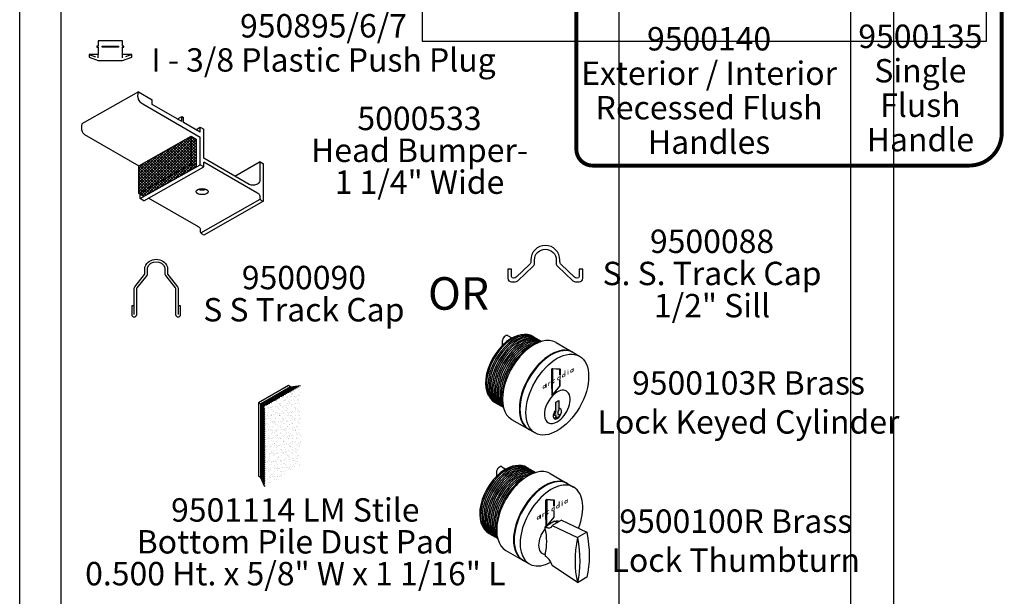
# Model space of a CAD drawing. Units: inches. Extents: x 0 to 179, y -28 to 43.
# Drawn here: x 147 to 161, y 12 to 21 of the extents above; entities that cross this region are included whole.
import ezdxf

# ---------------------------------------------------------------- set-up
doc = ezdxf.new("R2010")
doc.units = ezdxf.units.IN
doc.header["$LTSCALE"] = 0.375
doc.header["$MEASUREMENT"] = 0
doc.linetypes.add('HIDDEN', pattern=[0.375, 0.25, -0.125])
doc.linetypes.add('HIDDEN2', pattern=[0.1875, 0.125, -0.0625])
doc.layers.get('Defpoints').update_dxf_attribs({"color": 6})
doc.layers.add('HATCH', color=252, linetype='Continuous')
doc.styles.add('Arial', font='arial.ttf')
doc.styles.get("Standard").update_dxf_attribs({"font": 'ARIALN.TTF'})

# ---------------------------------------------------------------- blocks, each defined once
blk = doc.blocks.new('b0950895-7')
for points in [[(-0.1875, 0.30575), (-0.1875, 0.22175), (-0.2075, 0.22175), (-0.2075, 0.20375), (-0.1875, 0.20375), (-0.1875, 0.09375), (-0.328125, 0.09375), (-0.328125, 0.05375), (-0.1875, 0), (0.1875, 0), (0.328125, 0.05375), (0.328125, 0.09375), (0.1875, 0.09375), (0.1875, 0.20375), (0.2075, 0.20375), (0.2075, 0.22175), (0.1875, 0.22175), (0.1875, 0.30575)], [(-0.125, 0.20375), (-0.125, 0.22175), (0.125, 0.22175), (0.125, 0.20375)]]:
    blk.add_lwpolyline(points, close=True)
at = {"linetype": 'HIDDEN2'}
for points in [[(-0.328125, 0.09375), (-0.1875, 0.04), (-0.1875, 0.09375)], [(0.328125, 0.09375), (0.1875, 0.04), (0.1875, 0.09375)]]:
    blk.add_lwpolyline(points, dxfattribs=at)
blk = doc.blocks.new('lm_dustpad')
h = blk.add_hatch()
h.set_pattern_fill('AR-SAND', color=256, scale=0.05, style=0)
h.paths.add_polyline_path([(4.714, 13.353), (4.124, 13.014), (4.124, 11.693), (4.714, 12.045)])
for p, q in [((4.518, 13.366, -4.293), (4.02, 13.079, -4.293)), ((4.552, 13.346, -4.293), (4.054, 13.059, -4.293)), ((4.329, 13.218, -4.293), (4.493, 13.239)), ((4.357, 13.234, -4.293), (4.521, 13.255)), ((4.385, 13.25, -4.293), (4.549, 13.271)), ((4.413, 13.266, -4.293), (4.577, 13.287)), ((4.44, 13.282, -4.293), (4.605, 13.303)), ((4.468, 13.298, -4.293), (4.633, 13.319)), ((4.496, 13.314, -4.293), (4.661, 13.335)), ((4.552, 13.346, -4.293), (4.518, 13.366, -4.293)), ((4.524, 13.33, -4.293), (4.688, 13.351)), ((4.552, 13.346, -4.293), (4.716, 13.367)), ((4.02, 13.079, -4.293), (4.02, 11.863, -4.293)), ((4.054, 13.059, -4.293), (4.02, 13.079, -4.293)), ((4.054, 13.059, -4.293), (4.208, 13.074)), ((4.072, 13.069, -4.293), (4.236, 13.09)), ((4.099, 13.085, -4.293), (4.264, 13.106)), ((4.127, 13.101, -4.293), (4.292, 13.122)), ((4.155, 13.117, -4.293), (4.32, 13.138)), ((4.183, 13.133, -4.293), (4.347, 13.154)), ((4.211, 13.149, -4.293), (4.375, 13.17)), ((4.245, 13.169, -4.293), (4.41, 13.19)), ((4.273, 13.186, -4.293), (4.438, 13.206)), ((4.301, 13.202, -4.293), (4.465, 13.223)), ((4.054, 13.059, -4.293), (4.118, 12.919)), ((4.054, 13.059, -4.293), (4.118, 12.951)), ((4.054, 13.059, -4.293), (4.118, 12.983)), ((4.054, 13.059, -4.293), (4.18, 13.058)), ((4.054, 13.059, -4.293), (4.152, 13.042)), ((4.054, 13.059, -4.293), (4.118, 13.022)), ((4.054, 13.059, -4.293), (4.054, 11.843, -4.293)), ((4.054, 13.039, -4.293), (4.118, 12.886)), ((4.054, 13.007, -4.293), (4.118, 12.854)), ((4.054, 12.975, -4.293), (4.118, 12.822)), ((4.054, 12.943, -4.293), (4.118, 12.79)), ((4.054, 12.911, -4.293), (4.118, 12.758)), ((4.054, 12.878, -4.293), (4.118, 12.726)), ((4.054, 12.846, -4.293), (4.118, 12.693)), ((4.054, 12.814, -4.293), (4.118, 12.661)), ((4.054, 12.782, -4.293), (4.118, 12.629)), ((4.054, 12.75, -4.293), (4.118, 12.597)), ((4.054, 12.718, -4.293), (4.118, 12.565)), ((4.054, 12.685, -4.293), (4.118, 12.532)), ((4.054, 12.653, -4.293), (4.118, 12.5)), ((4.054, 12.621, -4.293), (4.118, 12.468)), ((4.054, 12.589, -4.293), (4.118, 12.436)), ((4.054, 12.557, -4.293), (4.118, 12.404)), ((4.054, 12.524, -4.293), (4.118, 12.372)), ((4.054, 12.492, -4.293), (4.118, 12.339)), ((4.054, 12.46, -4.293), (4.118, 12.307)), ((4.054, 12.428, -4.293), (4.118, 12.275)), ((4.054, 12.396, -4.293), (4.118, 12.243)), ((4.054, 12.364, -4.293), (4.118, 12.211)), ((4.054, 12.331, -4.293), (4.118, 12.179)), ((4.054, 12.299, -4.293), (4.118, 12.146)), ((4.054, 12.267, -4.293), (4.118, 12.114)), ((4.054, 12.235, -4.293), (4.118, 12.082)), ((4.054, 12.203, -4.293), (4.118, 12.05)), ((4.054, 12.171, -4.293), (4.118, 12.018)), ((4.054, 12.138, -4.293), (4.118, 11.986)), ((4.054, 12.106, -4.293), (4.118, 11.953)), ((4.054, 12.074, -4.293), (4.118, 11.921)), ((4.054, 12.042, -4.293), (4.118, 11.889)), ((4.054, 12.01, -4.293), (4.118, 11.857)), ((4.054, 11.977, -4.293), (4.118, 11.825)), ((4.054, 11.945, -4.293), (4.118, 11.792)), ((4.054, 11.843, -4.293), (4.02, 11.863, -4.293)), ((4.054, 11.913, -4.293), (4.118, 11.76)), ((4.054, 11.881, -4.293), (4.118, 11.728)), ((4.054, 11.843, -4.293), (4.118, 11.69))]:
    blk.add_line(p, q)
blk = doc.blocks.new('dust_padlm')
at = {"xscale": 2.47, "yscale": 2.47, "zscale": 2.47}
blk.add_blockref('lm_dustpad', (-18.419, -17.091), dxfattribs=at)
blk = doc.blocks.new('i095100r')
at = {"extrusion": (0.707107, -0.408248, 0.57735)}
h = blk.add_hatch(color=256, dxfattribs=at)
h.paths.add_polyline_path([(0.312, 0.457), (0.299, 0.464), (0.297, 0.465), (0.294, 0.464), (0.092, 0.261), (0.104, 0.249)])
h.paths.add_polyline_path([(0.313, 0.457), (0.312, 0.457), (0.104, 0.249), (0.104, 0.248), (0.3, 0.444), (0.303, 0.445), (0.305, 0.444), (0.307, 0.442), (0.336, 0.336), (0.343, 0.343)])
h.paths.add_polyline_path([(0.343, 0.343), (0.336, 0.336), (0.351, 0.28), (0.351, 0.278), (0.349, 0.276), (0.277, 0.204), (0.277, 0.203), (0.277, 0.202), (0.283, 0.197), (0.283, 0.197), (0.284, 0.197), (0.359, 0.273), (0.361, 0.275), (0.361, 0.277)])
h.paths.add_polyline_path([(0.104, 0.249), (0.092, 0.261), (0.036, 0.205, -0.011248)])
h = blk.add_hatch(color=256, dxfattribs=at)
h.paths.add_polyline_path([(0.382, 0.133, 0.267949), (0.382, 0.134), (0.377, 0.152, 0.57735), (0.376, 0.152), (0.335, 0.111, -0.628557), (0.331, 0.113, 2.096105), (0.295, 0.077, -0.577354), (0.296, 0.073), (0.293, 0.069, 0.414214), (0.293, 0.069), (0.305, 0.057, 0.414214), (0.306, 0.057)])
h.paths.add_polyline_path([(0.316, 0.092, -1), (0.288, 0.119, -1)], flags=16)
h.paths.add_polyline_path([(0.34, 0.023, 0.414214), (0.34, 0.023), (0.352, 0.011, 0.414214), (0.352, 0.011), (0.398, 0.057, 0.414214), (0.398, 0.057), (0.386, 0.069, 0.414214), (0.385, 0.069)])
h.paths.add_polyline_path([(0.4, 0.084, 1), (0.413, 0.072, 1)])
h = blk.add_hatch(color=256, dxfattribs=at)
edge = h.paths.add_edge_path()
edge.add_arc((0.421, -0.056), 0.000595, 135, 225)
edge.add_line((0.42, -0.057), (0.432, -0.068))
edge.add_arc((0.433, -0.068), 0.000595, 225, 315)
edge.add_line((0.433, -0.068), (0.478, -0.023))
edge.add_arc((0.478, -0.023), 0.000595, 315, 405)
edge.add_line((0.478, -0.022), (0.467, -0.01))
edge.add_arc((0.466, -0.011), 0.000595, 45, 135)
edge.add_line((0.466, -0.01), (0.462, -0.014))
edge.add_arc((0.461, -0.012), 0.00238, -173.6069, -45, ccw=False)
edge.add_arc((0.426, -0.016), 0.0327, 6.3931, 264.3745)
edge.add_arc((0.422, -0.051), 0.00238, -44.1432, 74.1438, ccw=False)
edge.add_line((0.424, -0.053), (0.42, -0.056))
edge = h.paths.add_edge_path(flags=16)
edge.add_arc((0.429, -0.02), 0.0193, -45, 315)
edge = h.paths.add_edge_path(flags=0)
edge.add_line((0.443, -0.034), (0.443, -0.033))
h = blk.add_hatch(color=256, dxfattribs=at)
edge = h.paths.add_edge_path()
edge.add_arc((-0.004, 0.367), 0.000595, 135, 225)
edge.add_line((-0.005, 0.367), (0.007, 0.355))
edge.add_arc((0.007, 0.355), 0.000595, 225, 315)
edge.add_line((0.008, 0.355), (0.053, 0.4))
edge.add_arc((0.053, 0.401), 0.000595, 315, 405)
edge.add_line((0.053, 0.401), (0.041, 0.413))
edge.add_arc((0.041, 0.412), 0.000595, 45, 135)
edge.add_line((0.041, 0.413), (0.037, 0.409))
edge.add_arc((0.035, 0.411), 0.00238, -173.6069, -45, ccw=False)
edge.add_arc((0, 0.407), 0.0327, 6.3931, 264.3745)
edge.add_arc((-0.003, 0.372), 0.00238, -44.1432, 74.1438, ccw=False)
edge.add_line((-0.002, 0.371), (-0.005, 0.367))
edge = h.paths.add_edge_path(flags=16)
edge.add_arc((0.004, 0.404), 0.0193, -45, 315)
edge = h.paths.add_edge_path(flags=0)
edge.add_line((0.017, 0.39), (0.018, 0.39))
for points in [[(0.077, 0.328), (0.054, 0.306, -0.414214), (0.054, 0.306), (0.042, 0.318, -0.414214), (0.042, 0.318), (0.087, 0.364, -0.414214), (0.088, 0.364), (0.1, 0.352, -0.414214), (0.1, 0.351), (0.096, 0.348, 0.592899), (0.097, 0.344, -0.231915), (0.122, 0.328), (0.112, 0.319, -0.540813), (0.109, 0.319, 0.582068)], [(0.176, 0.251, 0.683625), (0.179, 0.249), (0.185, 0.256, 0.659945), (0.129, 0.278, 0.659945), (0.152, 0.222), (0.159, 0.229, 0.68233), (0.158, 0.232, -0.68755), (0.142, 0.265, -0.68755)]]:
    blk.add_hatch(color=256, dxfattribs=at).paths.add_polyline_path(points)
h = blk.add_hatch(color=256, dxfattribs=at)
h.paths.add_polyline_path([(-0.046, 0.099), (-0.053, 0.111), (-0.054, 0.114), (-0.053, 0.116), (0.15, 0.319), (0.162, 0.307)])
h.paths.add_polyline_path([(-0.046, 0.098), (-0.046, 0.099), (0.162, 0.307), (0.162, 0.306), (-0.033, 0.111), (-0.034, 0.108), (-0.034, 0.105), (-0.031, 0.104), (0.075, 0.075), (0.068, 0.068)])
h.paths.add_polyline_path([(0.068, 0.068), (0.075, 0.075), (0.131, 0.06), (0.133, 0.06), (0.135, 0.061), (0.207, 0.133), (0.208, 0.134), (0.208, 0.133), (0.213, 0.128), (0.214, 0.128), (0.213, 0.127), (0.138, 0.051), (0.136, 0.05), (0.133, 0.05)])
h.paths.add_polyline_path([(0.162, 0.307), (0.15, 0.319), (0.205, 0.375, 0.011248)])
h = blk.add_hatch(color=256, dxfattribs=at)
edge = h.paths.add_edge_path()
edge.add_arc((0.22, 0.143), 0.000595, 135, 225)
edge.add_line((0.22, 0.142), (0.231, 0.13))
edge.add_arc((0.232, 0.131), 0.000595, 225, 315)
edge.add_line((0.232, 0.13), (0.278, 0.176))
edge.add_arc((0.277, 0.176), 0.000595, 315, 405)
edge.add_line((0.278, 0.177), (0.266, 0.188))
edge.add_arc((0.265, 0.188), 0.000595, 45, 135)
edge.add_line((0.265, 0.188), (0.261, 0.185))
edge.add_arc((0.26, 0.187), 0.00238, -173.6069, -45, ccw=False)
edge.add_arc((0.225, 0.183), 0.0327, 6.3931, 264.3745)
edge.add_arc((0.221, 0.148), 0.00238, -44.1432, 74.1438, ccw=False)
edge.add_line((0.223, 0.146), (0.22, 0.143))
edge = h.paths.add_edge_path(flags=16)
edge.add_arc((0.228, 0.179), 0.0193, -45, 315)
edge = h.paths.add_edge_path(flags=0)
edge.add_line((0.242, 0.165), (0.242, 0.166))
for p, q in [((-0.845, 0.818, 0.339), (-0.845, 0.755, 0.339)), ((-0.018, 0.799, 0.293), (0.341, 0.591)), ((0.049, 0.065, -0.334), (-0.096, -0.019, -0.216)), ((0.155, 0.083, -0.477), (0.01, 0, -0.359)), ((-0.096, -0.046, 0.086), (-0.096, -0.019, -0.216)), ((-0.701, -0.383, 0.293), (-0.341, -0.591)), ((-0.096, -0.445, -0.197), (-0.096, -0.472, 0.105))]:
    blk.add_line(p, q)
at = {"extrusion": (0.707107, 0.408248, 0.57735)}
for p, q in [((-0.763, 0.905, 0.299), (-0.699, 0.869, 0.248)), ((-0.72, 0.857, 0.276), (-0.692, 0.859, 0.24))]:
    blk.add_line(p, q, dxfattribs=at)
at = {"extrusion": (0.707107, -0.408248, 0.57735)}
for p, q in [((-0.174, 0.162, 0.327), (-0.174, 0.109, 0.29)), ((0.544, -0.103, -0.822), (0.399, -0.187, -0.703)), ((0.399, -0.876, -1.191), (0.544, -0.792, -0.335))]:
    blk.add_line(p, q, dxfattribs=at)
for points in [[(0.036, 0.205), (0.294, 0.464), (0.297, 0.465), (0.299, 0.464), (0.313, 0.457), (0.361, 0.277), (0.361, 0.275), (0.359, 0.273), (0.284, 0.197), (0.283, 0.197), (0.283, 0.197), (0.277, 0.202), (0.277, 0.203), (0.277, 0.204), (0.349, 0.276), (0.351, 0.278), (0.351, 0.28), (0.307, 0.442), (0.305, 0.444), (0.303, 0.445), (0.3, 0.444), (0.104, 0.248)], [(0.205, 0.375), (-0.053, 0.116), (-0.054, 0.114), (-0.053, 0.111), (-0.046, 0.098), (0.133, 0.05), (0.136, 0.05), (0.138, 0.051), (0.213, 0.127), (0.214, 0.128), (0.213, 0.128), (0.208, 0.133), (0.208, 0.134), (0.207, 0.133), (0.135, 0.061), (0.133, 0.06), (0.131, 0.06), (-0.031, 0.104), (-0.034, 0.105), (-0.034, 0.108), (-0.033, 0.111), (0.162, 0.306)]]:
    blk.add_lwpolyline(points, dxfattribs=at)
at = {"extrusion": (0.707107, 0.408248, 0.57735), "elevation": -0.132}
blk.add_lwpolyline([(0.032, -0.316), (0.014, -0.337), (0.005, -0.349), (-0.003, -0.362), (-0.005, -0.367)], dxfattribs=at)
at = {"extrusion": (0.707107, 0.408248, 0.57735)}
for points, elevation in [([(-0.005, -0.491), (-0.005, -0.491), (-0.361, -0.913, -0.119042), (-0.958, -0.316)], -0.132), ([(0.032, -0.123), (0.014, -0.143), (0.005, -0.155), (-0.003, -0.169), (-0.01, -0.183), (-0.016, -0.2), (-0.02, -0.215), (-0.021, -0.236), (-0.019, -0.255), (-0.017, -0.272), (-0.012, -0.286), (-0.005, -0.298), (-0.361, -0.72, -0.119042), (-0.958, -0.123), (-0.536, 0.233), (-0.523, 0.226), (-0.507, 0.221), (-0.493, 0.219), (-0.474, 0.217), (-0.453, 0.218), (-0.438, 0.222), (-0.421, 0.228), (-0.407, 0.235), (-0.393, 0.243), (-0.381, 0.252), (-0.361, 0.27)], -0.2)]:
    blk.add_lwpolyline(points, format="xyb", dxfattribs=dict(at, elevation=elevation))
at = {"extrusion": (0.707107, -0.408248, 0.57735)}
for centre, radius, start, end in [((-0.001, 0.94, -0.331), 0.564, 20.6887, 162.1139), ((0, 0.902, -0.319), 0.584, 357.7802, 182.2198), ((0, 0.871, -0.308), 0.584, 357.7802, 182.2198), ((0, 0.841, -0.298), 0.584, 357.7802, 182.2198), ((0, 0.811, -0.287), 0.584, 357.7802, 182.2198), ((0.335, 0.887, -0.736), 0.0683, 0, 135), ((0, 0.781, -0.276), 0.584, 357.7802, 182.2198), ((0, 0.751, -0.266), 0.584, 357.7802, 182.2198), ((0, 0.721, -0.255), 0.584, 359.1131, 180.8869), ((0, 0.69, -0.244), 0.584, 3.7445, 176.2555), ((0, 0.66, -0.234), 0.584, 9.2135, 170.7865), ((0, 0.63, -0.223), 0.584, 16.102, 163.898), ((0, 0.6, -0.212), 0.584, 25.7111, 154.2889), ((0, 0.479, -0.17), 0.682, 359.9638, 180), ((0, 0.134, -0.048), 0.682, 0, 180), ((0, 0.57, -0.202), 0.584, 41.9762, 138.0238), ((0, 0.122, -0.043), 0.682, 0, 180), ((0, 0), 0.682, 284.5776, 223.8758), ((-0.164, -0.164), 0.28, 8.4725, 28.7613), ((-0.164, -0.164), 0.28, 74.0954, 195.9046), ((0.969, -2.356, -0.048), 1.79, 121.3643, 148.6357)]:
    blk.add_arc(centre, radius, start, end, dxfattribs=at)
blk.add_arc((-0.929, -0.245, -0.197), 0.856, 346.5065, 13.4935)
blk = doc.blocks.new('i09500103r')
at = {"extrusion": (0.707107, -0.408248, 0.57735)}
h = blk.add_hatch(color=256, dxfattribs=at)
h.paths.add_polyline_path([(0.476, 0.621), (0.464, 0.629), (0.461, 0.629), (0.459, 0.628), (0.256, 0.425), (0.268, 0.413)])
h.paths.add_polyline_path([(0.477, 0.621), (0.476, 0.621), (0.268, 0.413), (0.269, 0.413), (0.464, 0.608), (0.467, 0.61), (0.47, 0.609), (0.471, 0.606), (0.5, 0.5), (0.507, 0.507)])
h.paths.add_polyline_path([(0.507, 0.507), (0.5, 0.5), (0.515, 0.444), (0.515, 0.442), (0.514, 0.44), (0.442, 0.368), (0.442, 0.368), (0.442, 0.367), (0.447, 0.362), (0.448, 0.362), (0.448, 0.362), (0.524, 0.437), (0.525, 0.439), (0.525, 0.442)])
h.paths.add_polyline_path([(0.268, 0.413), (0.256, 0.425), (0.2, 0.37, -0.011248)])
h = blk.add_hatch(color=256, dxfattribs=at)
h.paths.add_polyline_path([(0.118, 0.263), (0.111, 0.276), (0.11, 0.278), (0.112, 0.281), (0.314, 0.484), (0.326, 0.471)])
h.paths.add_polyline_path([(0.118, 0.263), (0.118, 0.263), (0.326, 0.471), (0.327, 0.471), (0.131, 0.275), (0.13, 0.273), (0.131, 0.27), (0.133, 0.268), (0.24, 0.24), (0.232, 0.232)])
h.paths.add_polyline_path([(0.232, 0.232), (0.24, 0.24), (0.295, 0.225), (0.297, 0.225), (0.299, 0.226), (0.371, 0.298), (0.372, 0.298), (0.373, 0.298), (0.378, 0.293), (0.378, 0.292), (0.378, 0.291), (0.302, 0.216), (0.3, 0.215), (0.298, 0.215)])
h.paths.add_polyline_path([(0.326, 0.471), (0.314, 0.484), (0.37, 0.539, 0.011248)])
h = blk.add_hatch(color=256, dxfattribs=at)
edge = h.paths.add_edge_path()
edge.add_arc((0.384, 0.307), 0.000595, 135, 225)
edge.add_line((0.384, 0.307), (0.396, 0.295))
edge.add_arc((0.396, 0.295), 0.000595, 225, 315)
edge.add_line((0.397, 0.295), (0.442, 0.34))
edge.add_arc((0.442, 0.341), 0.000595, 315, 405)
edge.add_line((0.442, 0.341), (0.43, 0.353))
edge.add_arc((0.43, 0.352), 0.000595, 45, 135)
edge.add_line((0.429, 0.353), (0.426, 0.349))
edge.add_arc((0.424, 0.351), 0.00238, -173.6069, -45, ccw=False)
edge.add_arc((0.389, 0.347), 0.0327, 6.3931, 264.3745)
edge.add_arc((0.385, 0.312), 0.00238, -44.1432, 74.1438, ccw=False)
edge.add_line((0.387, 0.311), (0.384, 0.307))
edge = h.paths.add_edge_path(flags=16)
edge.add_arc((0.393, 0.344), 0.0193, -45, 315)
edge = h.paths.add_edge_path(flags=0)
edge.add_line((0.406, 0.33), (0.407, 0.33))
h = blk.add_hatch(color=256, dxfattribs=at)
h.paths.add_polyline_path([(0.546, 0.297, 0.267949), (0.547, 0.298), (0.542, 0.317, 0.57735), (0.541, 0.317), (0.5, 0.276, -0.628557), (0.496, 0.277, 2.096105), (0.46, 0.241, -0.577354), (0.461, 0.237), (0.458, 0.234, 0.414214), (0.458, 0.233), (0.469, 0.221, 0.414214), (0.47, 0.221)])
h.paths.add_polyline_path([(0.48, 0.256, -1), (0.453, 0.284, -1)], flags=16)
h.paths.add_polyline_path([(0.504, 0.188, 0.414214), (0.504, 0.187), (0.516, 0.175, 0.414214), (0.517, 0.175), (0.562, 0.221, 0.414214), (0.562, 0.221), (0.55, 0.234, 0.414214), (0.55, 0.234)])
h.paths.add_polyline_path([(0.565, 0.249, 1), (0.577, 0.236, 1)])
h = blk.add_hatch(color=256, dxfattribs=at)
edge = h.paths.add_edge_path()
edge.add_arc((0.585, 0.108), 0.000595, 135, 225)
edge.add_line((0.585, 0.108), (0.597, 0.096))
edge.add_arc((0.597, 0.096), 0.000595, 225, 315)
edge.add_line((0.597, 0.096), (0.643, 0.141))
edge.add_arc((0.642, 0.142), 0.000595, 315, 405)
edge.add_line((0.643, 0.142), (0.631, 0.154))
edge.add_arc((0.631, 0.154), 0.000595, 45, 135)
edge.add_line((0.63, 0.154), (0.627, 0.151))
edge.add_arc((0.625, 0.152), 0.00238, -173.6069, -45, ccw=False)
edge.add_arc((0.59, 0.148), 0.0327, 6.3931, 264.3745)
edge.add_arc((0.586, 0.113), 0.00238, -44.1432, 74.1438, ccw=False)
edge.add_line((0.588, 0.112), (0.585, 0.109))
edge = h.paths.add_edge_path(flags=16)
edge.add_arc((0.594, 0.145), 0.0193, -45, 315)
edge = h.paths.add_edge_path(flags=0)
edge.add_line((0.607, 0.131), (0.608, 0.131))
h = blk.add_hatch(color=256, dxfattribs=at)
edge = h.paths.add_edge_path()
edge.add_arc((0.16, 0.531), 0.000595, 135, 225)
edge.add_line((0.16, 0.531), (0.171, 0.519))
edge.add_arc((0.172, 0.52), 0.000595, 225, 315)
edge.add_line((0.172, 0.519), (0.218, 0.565))
edge.add_arc((0.217, 0.565), 0.000595, 315, 405)
edge.add_line((0.218, 0.565), (0.206, 0.577))
edge.add_arc((0.205, 0.577), 0.000595, 45, 135)
edge.add_line((0.205, 0.577), (0.201, 0.574))
edge.add_arc((0.2, 0.575), 0.00238, -173.6069, -45, ccw=False)
edge.add_arc((0.165, 0.571), 0.0327, 6.3931, 264.3745)
edge.add_arc((0.161, 0.537), 0.00238, -44.1432, 74.1438, ccw=False)
edge.add_line((0.163, 0.535), (0.16, 0.532))
edge = h.paths.add_edge_path(flags=16)
edge.add_arc((0.168, 0.568), 0.0193, -45, 315)
edge = h.paths.add_edge_path(flags=0)
edge.add_line((0.182, 0.554), (0.182, 0.555))
for points in [[(0.241, 0.493), (0.219, 0.47, -0.414214), (0.218, 0.47), (0.206, 0.482, -0.414214), (0.206, 0.483), (0.252, 0.528, -0.414214), (0.252, 0.528), (0.264, 0.517, -0.414214), (0.264, 0.516), (0.261, 0.512, 0.592899), (0.262, 0.508, -0.231915), (0.286, 0.493), (0.277, 0.483, -0.540813), (0.274, 0.484, 0.582068)], [(0.34, 0.415, 0.683625), (0.343, 0.414), (0.35, 0.42, 0.659945), (0.294, 0.442, 0.659945), (0.317, 0.387), (0.323, 0.393, 0.68233), (0.322, 0.397, -0.68755), (0.307, 0.429, -0.68755)], [(0.095, 0.051), (0.051, 0.095), (-0.073, -0.029), (-0.11, -0.041), (-0.133, -0.063), (-0.135, -0.116), (-0.158, -0.093), (-0.178, -0.113), (-0.111, -0.18), (-0.091, -0.16), (-0.089, -0.107), (-0.066, -0.085), (-0.029, -0.073)]]:
    blk.add_hatch(color=256, dxfattribs=at).paths.add_polyline_path(points)
at = {"extrusion": (0.707107, 0.408248, 0.57735)}
for p, q in [((-0.763, 1.095, 0.434), (-0.699, 1.059, 0.382)), ((-0.72, 1.046, 0.41), (-0.692, 1.048, 0.374))]:
    blk.add_line(p, q, dxfattribs=at)
for p, q in [((-0.845, 1.008, 0.473), (-0.845, 0.945, 0.473)), ((-0.018, 0.989, 0.428), (0.341, 0.781, 0.134)), ((-0.701, -0.193, 0.428), (-0.341, -0.401, 0.134))]:
    blk.add_line(p, q)
at = {"extrusion": (0.707107, -0.408248, 0.57735)}
blk.add_line((-0.174, 0.352, 0.461), (-0.174, 0.299, 0.424), dxfattribs=at)
for points in [[(0.2, 0.37), (0.459, 0.628), (0.461, 0.629), (0.464, 0.629), (0.477, 0.621), (0.525, 0.442), (0.525, 0.439), (0.524, 0.437), (0.448, 0.362), (0.448, 0.362), (0.447, 0.362), (0.442, 0.367), (0.442, 0.368), (0.442, 0.368), (0.514, 0.44), (0.515, 0.442), (0.515, 0.444), (0.471, 0.606), (0.47, 0.609), (0.467, 0.61), (0.464, 0.608), (0.269, 0.413)], [(0.37, 0.539), (0.112, 0.281), (0.11, 0.278), (0.111, 0.276), (0.118, 0.263), (0.298, 0.215), (0.3, 0.215), (0.302, 0.216), (0.378, 0.291), (0.378, 0.292), (0.378, 0.293), (0.373, 0.298), (0.372, 0.298), (0.371, 0.298), (0.299, 0.226), (0.297, 0.225), (0.295, 0.225), (0.133, 0.268), (0.131, 0.27), (0.13, 0.273), (0.131, 0.275), (0.327, 0.471)], [(-0.179, -0.114), (-0.158, -0.093), (-0.135, -0.116), (-0.133, -0.063), (-0.11, -0.041), (-0.073, -0.029), (0.051, 0.095), (0.095, 0.051), (-0.029, -0.073), (-0.066, -0.085), (-0.089, -0.107), (-0.091, -0.16), (-0.111, -0.18), (-0.178, -0.113)]]:
    blk.add_lwpolyline(points, dxfattribs=at)
blk.add_circle((0.164, 0.164), 0.682, dxfattribs=at)
for centre, radius, start, end in [((0.163, 1.104, -0.331), 0.564, 20.6887, 162.1139), ((0.165, 1.066, -0.319), 0.584, 357.7802, 182.2198), ((0.165, 1.036, -0.308), 0.584, 357.7802, 182.2198), ((0.165, 1.006, -0.298), 0.584, 357.7802, 182.2198), ((0.165, 0.976, -0.287), 0.584, 357.7802, 182.2198), ((0.165, 0.945, -0.276), 0.584, 357.7802, 182.2198), ((0.165, 0.915, -0.266), 0.584, 357.7802, 182.2198), ((0.165, 0.885, -0.255), 0.584, 359.1131, 180.8869), ((0.165, 0.855, -0.244), 0.584, 3.7445, 176.2555), ((0.499, 1.051, -0.736), 0.0683, 0, 135), ((0.165, 0.825, -0.234), 0.584, 9.2135, 170.7865), ((0.165, 0.794, -0.223), 0.584, 16.102, 163.898), ((0.165, 0.764, -0.212), 0.584, 25.7111, 154.2889), ((0.165, 0.644, -0.17), 0.682, 359.9638, 180), ((0.165, 0.734, -0.202), 0.584, 41.9762, 138.0238), ((0.165, 0.298, -0.048), 0.682, 0, 180), ((0.164, 0.286, -0.043), 0.682, 0, 180), ((0, 0), 0.28, 54.6396, 225), ((0, 0), 0.28, 225, 54.6396), ((-0.092, -0.092), 0.09, 65.1479, 24.8521)]:
    blk.add_arc(centre, radius, start, end, dxfattribs=at)

msp = doc.modelspace()

# ---------------------------------------------------------------- hatches: boundary and pattern name
h = msp.add_hatch()
h.set_pattern_fill('ANSI37', color=256, scale=0.94155, style=0)
h.set_pattern_definition([(135, (126.031053, 3.19898), (0.020805514, 0.020805514), []), (45, (126.031053, 3.19898), (0.020805514, -0.020805514), [])])
h.paths.add_polyline_path([(148.34208, 18.0778), (148.26719, 18.12328), (148.26719, 18.52328), (149.02331, 18.95285), (149.0982, 18.90736), (149.0982, 18.50736)])

# ---------------------------------------------------------------- linework, layer by layer
for p, q in [((148.26166, 19.59657), (148.46229, 19.4812)), ((148.46229, 19.40962), (148.46229, 19.4812)), ((148.88837, 19.16362), (148.46229, 19.40962)), ((148.825, 19.20021), (148.88837, 19.23621)), ((148.88837, 19.23621), (148.91367, 19.22166)), ((148.88837, 19.16362), (148.88837, 19.23621)), ((148.91367, 19.15008), (148.91367, 19.22166)), ((149.15615, 19.01008), (148.91367, 19.15008)), ((149.02331, 18.95285), (149.02331, 18.55285)), ((149.09315, 19.04645), (149.15615, 19.08224)), ((149.15615, 19.08224), (149.20711, 19.05294)), ((149.15615, 19.01008), (149.15615, 19.08224)), ((149.20711, 18.63447), (149.20711, 19.05294)), ((149.15615, 18.54029), (149.15615, 18.9408)), ((148.26719, 18.12328), (149.02465, 18.55361)), ((148.28978, 18.04808), (149.15615, 18.54029)), ((149.02331, 18.55285), (149.0982, 18.50736)), ((149.20711, 18.50933), (149.15615, 18.54029)), ((149.86583, 18.25415), (149.20711, 18.63447)), ((149.97613, 18.13141), (149.20711, 18.5754)), ((149.20711, 18.50933), (149.20711, 18.5754)), ((149.65629, 18.37513), (150.02474, 18.58445)), ((150.0234, 18.31325), (150.0234, 18.58369)), ((150.0234, 18.58357), (150.07436, 18.55427)), ((150.07436, 18.01067), (150.07436, 18.55427)), ((148.34208, 18.01789), (149.20711, 18.50933)), ((148.28978, 18.04808), (148.28978, 18.10956)), ((149.13112, 17.63999), (148.40987, 18.0564)), ((149.16763, 17.5535), (150.0234, 18.04009)), ((150.07436, 18.01067), (149.20933, 17.51922))]:
    msp.add_line(p, q)
for points in [[(148.26166, 19.59657), (147.44131, 19.13051), (147.43785, 19.10406), (147.43661, 19.08046), (147.43785, 19.0494), (147.44655, 19.02021), (147.45899, 18.99909), (147.48323, 18.97797), (148.26719, 18.52328)], [(148.26233, 19.59549), (148.25361, 19.56679), (148.24942, 19.53914), (148.25315, 19.51143), (148.26276, 19.47774), (148.28035, 19.4519), (148.32671, 19.42082)], [(148.32671, 19.42082), (149.15615, 18.9408)], [(150.0234, 18.31325), (150.01946, 18.30141), (150.01435, 18.29038), (150.00688, 18.27909), (149.99772, 18.26861), (149.98313, 18.25841), (149.96921, 18.25249), (149.95439, 18.2481), (149.93976, 18.24431), (149.92892, 18.24268), (149.91672, 18.24214), (149.90561, 18.24268), (149.89261, 18.24458), (149.87825, 18.24864), (149.86361, 18.25514)], [(148.34208, 18.01789), (148.28978, 18.04808), (148.28978, 18.10956)], [(150.07149, 18.01049), (150.05718, 18.01391), (150.04656, 18.01809), (150.03837, 18.02352), (150.03134, 18.0326), (150.02637, 18.04227), (150.02389, 18.05098), (150.02339, 18.06248), (150.02275, 18.08006), (150.02087, 18.09207), (150.01862, 18.0992), (150.01449, 18.10596), (150.00773, 18.11234), (150.00021, 18.11759), (149.9897, 18.1236), (149.97613, 18.13141)], [(149.20933, 17.51922), (149.19742, 17.52658), (149.18874, 17.53237), (149.17941, 17.53847), (149.17137, 17.54619), (149.16558, 17.55519), (149.16173, 17.56946), (149.16123, 17.58096), (149.16059, 17.59854), (149.15871, 17.61055), (149.15646, 17.61768), (149.15233, 17.62444), (149.14556, 17.63082), (149.13805, 17.63607), (149.12754, 17.64208), (149.11397, 17.64989)]]:
    msp.add_lwpolyline(points)
msp.add_lwpolyline([(148.34208, 18.0778), (148.26719, 18.12328), (148.26719, 18.52328), (149.02331, 18.95285), (149.0982, 18.90736), (149.0982, 18.50736)], close=True)
msp.add_lwpolyline([(153.92276, 17.09478), (153.73045, 16.91071, -0.19322476), (153.6934, 16.89584), (153.68812, 16.89584, -0.41421356), (153.66133, 16.92263), (153.66133, 17.02534), (153.60774, 17.02534), (153.60774, 16.89584, 0.41421356), (153.66133, 16.84225), (153.71491, 16.84225, 0.19322476), (153.75196, 16.85713), (153.97635, 17.07189, 0.20461239), (153.99288, 17.1106), (153.99288, 17.1593, -1), (154.30769, 17.1593), (154.30769, 17.1106, 0.20461239), (154.32422, 17.07189), (154.54861, 16.85713, 0.19322476), (154.58566, 16.84225), (154.63925, 16.84225, 0.41421356), (154.69283, 16.89584), (154.69283, 17.02534), (154.63925, 17.02534), (154.63925, 16.92263, -0.41421356), (154.61245, 16.89584), (154.60717, 16.89584, -0.19322476), (154.57012, 16.91071), (154.37781, 17.09478, -0.20461239), (154.36128, 17.13349), (154.36128, 17.1593, 1), (153.9393, 17.1593), (153.9393, 17.13349, -0.20461239)], format="xyb", close=True)
for points in [[(148.20179, 16.49653), (148.16609, 16.49653), (148.16609, 16.37011, 1), (148.23748, 16.37011), (148.23748, 16.7405, -0.16937574), (148.24394, 16.759), (148.3866, 16.93771), (148.3866, 16.93771, 0.16937574), (148.39305, 16.95621), (148.39305, 17.05358, -0.64611188), (148.64563, 17.05358), (148.64563, 16.95621, 0.16937574), (148.65208, 16.93771), (148.65208, 16.93771), (148.79474, 16.759, -0.16937574), (148.80119, 16.7405), (148.80119, 16.37011, 1), (148.87259, 16.37011), (148.87259, 16.49653), (148.83689, 16.49653)], [(148.20179, 16.37011), (148.20179, 16.75087, -0.16937574), (148.20953, 16.77307), (148.34928, 16.94812), (148.34928, 16.94812, 0.16937574), (148.35573, 16.96662), (148.35573, 17.0523, -0.09963653), (148.35805, 17.06381, -0.66490304), (148.68063, 17.06381, -0.09963653), (148.68295, 17.0523), (148.68295, 16.96662, 0.16937574), (148.6894, 16.94812), (148.6894, 16.94812), (148.82915, 16.77307, -0.16937574), (148.83689, 16.75087), (148.83689, 16.37011)]]:
    msp.add_lwpolyline(points, format="xyb")
msp.add_ellipse((149.18426, 18.15137, -0.40092), major_axis=(-0.08827, 0), ratio=0.5)
msp.add_ellipse((149.18426, 18.21888, -0.40092), major_axis=(-0.08827, 0), ratio=0.5, start_param=0.87073094, end_param=2.27086171)
at = {"layer": 'Defpoints'}
msp.add_line((159.1857, 35.02822), (159.1857, 1.64789), dxfattribs=at)
at = {"layer": 'Defpoints', "lineweight": -3}
msp.add_lwpolyline([(146.54438, 37.31833), (178.54438, 37.31833), (178.54438, 0), (146.54438, 0)], close=True, dxfattribs=at)
at = {"layer": 'Defpoints', "linetype": 'Continuous'}
for points in [[(147.14158, 1.74177), (155.21968, 1.74177), (155.21968, 35.48211), (147.14158, 35.48211)], [(158.5645, 1.64789), (166.66427, 1.64789), (166.66427, 35.02822), (158.5645, 35.02822)], [(152.37017, 20.33002), (160.53293, 20.33002), (160.53293, 27.83539), (152.37017, 27.83539)]]:
    msp.add_lwpolyline(points, close=True, dxfattribs=at)
at = {"layer": 'HATCH', "linetype": 'HIDDEN'}
msp.add_lwpolyline([(153.00141, 28.23107, 0.05649, 0.05649, 0.41421356), (152.53063, 27.7603, 0.05649, 0.05649, 0), (152.53063, 27.7603, 0.05649, 0.05649, 0), (152.53063, 27.7603, 0.05649, 0.05649, 0), (152.53063, 22.00825, 0.05649, 0.05649, 0), (152.53063, 22.00825, 0.05649, 0.05649, 0.41421356), (152.76602, 21.77286, 0.05649, 0.05649, 0), (154.36394, 21.77286, 0.05649, 0.05649, -0.41421356), (154.59933, 21.53748, 0.05649, 0.05649, 0), (154.59933, 21.53748, 0.05649, 0.05649, 0), (154.59933, 18.76274, 0.05649, 0.05649, 0.41421356), (154.83472, 18.52735, 0.05649, 0.05649, 0), (160.28297, 18.52735, 0.05649, 0.05649, 0.41421356), (160.75374, 18.99812, 0.05649, 0.05649, 0), (160.75374, 26.42689, 0.05649, 0.05649, 0), (160.75374, 26.42689, 0.05649, 0.05649, 0), (160.75374, 26.42689, 0.05649, 0.05649, 0.41421356), (160.28297, 26.89766, 0.05649, 0.05649, 0), (158.47666, 26.89766, 0.05649, 0.05649, 0), (158.47666, 29.0347, 0.05649, 0.05649, 0)], format="xyseb", dxfattribs=at)

# ---------------------------------------------------------------- block references
for name, p, xscale, yscale, zscale in [('b0950895-7', (147.85777, 20.04827), 0.94155007859795, 0.94155007859795, 0.94155007859795), ('i09500103r', (154.3229, 15.03322, -0.12639), 0.94155007859795, 0.94155007859795, 0.94155007859795), ('dust_padlm', (152.9985, 9.71857), 0.3530812794742313, 0.3530812794742313, 0.3530812794742313), ('i095100r', (154.23894, 13.31483), 0.94155007859795, 0.94155007859795, 0.94155007859795)]:
    msp.add_blockref(name, p, dxfattribs=dict(xscale=xscale, yscale=yscale, zscale=zscale))

# ---------------------------------------------------------------- texts
at = {"char_height": 0.338958, "attachment_point": 5, "style": 'Arial'}
for s, insert, width, line_spacing_factor in [('950895/6/7\\PI - 3/8 Plastic Push Plug', (150.94037, 20.26032), 5.7283907, 0.875), ('5000533\\PHead Bumper-\\P1 1/4" Wide', (152.32914, 18.70487), 5.7283907, 0.816667), ('9500090\\PS S Track Cap', (150.65649, 16.62869), 6.8318874, 0.825), ('9501114 LM Stile\\PBottom Pile Dust Pad\\P 0.500 Ht. x 5/8" W x 1 1/16" L  ', (150.53215, 13.03504), 9.1355391, 0.816667)]:
    msp.add_mtext(s, dxfattribs=dict(at, insert=insert, width=width, line_spacing_factor=line_spacing_factor))
for s, insert, line_spacing_factor in [('9500140\\PExterior / Interior\\PRecessed Flush\\PHandles', (156.51943, 19.57133), 0.883333), ('9500135\\PSingle \\PFlush\\P Handle', (159.57689, 19.60732), 0.883333), ('9500088\\PS. S. Track Cap\\P1/2" Sill', (156.56229, 16.92106), 0.825)]:
    msp.add_mtext(s, dxfattribs=dict(at, insert=insert, line_spacing_factor=line_spacing_factor))
at = {"insert": (153.33657, 16.43976), "char_height": 0.470775, "attachment_point": 9}
msp.add_mtext('{\\fArial|b1|i0|c0|p34;OR}', dxfattribs=at)
at = {"char_height": 0.338958, "width": 6.8318874, "attachment_point": 5, "style": 'Arial'}
for s, insert in [('9500103R Brass\\PLock Keyed Cylinder', (157.08985, 15.0534)), ('9500100R Brass\\PLock Thumbturn', (156.90614, 13.05167))]:
    msp.add_mtext(s, dxfattribs=dict(at, insert=insert))

doc.saveas('drawing.dxf')
